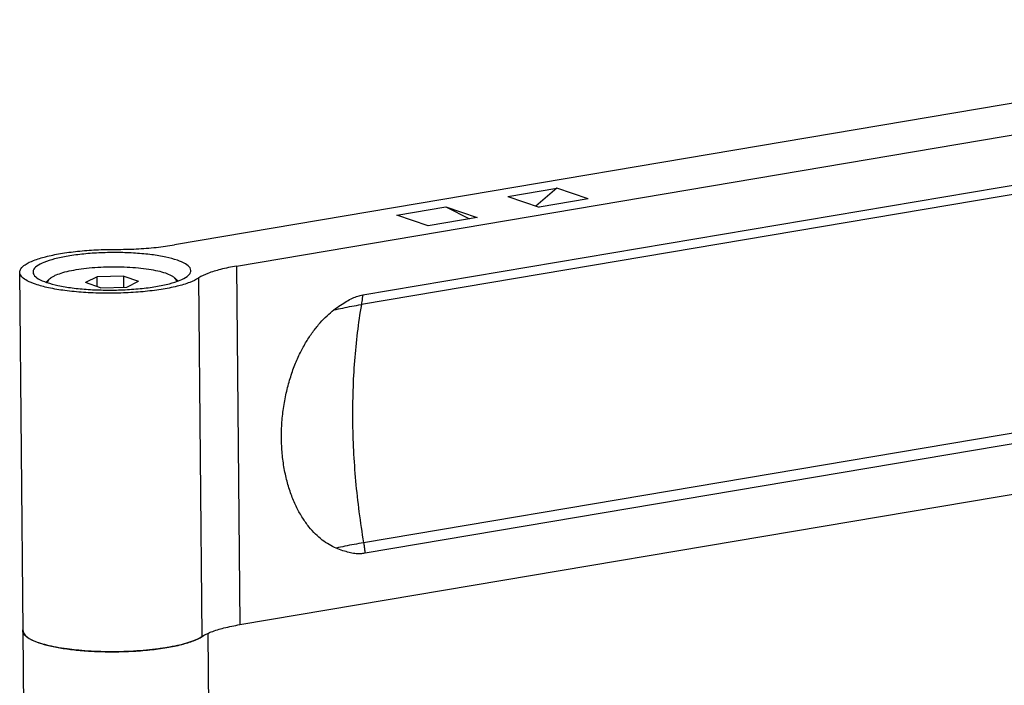
# Model space of a CAD drawing. Units: millimetres. Extents: x 2764.8 to 2815.2, y 910.4 to 940.1.
# Drawn here: x 2789.7 to 2793.7, y 935.5 to 938.3 of the extents above; entities that cross this region are included whole.
import ezdxf

# ---------------------------------------------------------------- set-up
doc = ezdxf.new("R2010")
doc.units = ezdxf.units.MM
doc.header["$LTSCALE"] = 10
doc.header["$MEASUREMENT"] = 0

msp = doc.modelspace()

# ---------------------------------------------------------------- linework, layer by layer
at = {"color": 7, "linetype": 'Continuous'}
for p, q in [((2795.7948, 938.2522), (2790.3776, 937.3369)), ((2790.6291, 937.2505), (2796.0464, 938.1657)), ((2791.1424, 937.1334), (2795.5369, 937.8759)), ((2795.5314, 937.837), (2791.1369, 937.0945)), ((2791.732, 937.5339), (2791.931, 937.5676)), ((2791.732, 937.5339), (2791.8595, 937.4901)), ((2791.931, 937.5676), (2791.8456, 937.4949)), ((2792.0585, 937.5238), (2791.931, 937.5676)), ((2791.2811, 937.4577), (2791.4801, 937.4914)), ((2791.4801, 937.4914), (2791.6075, 937.4476)), ((2791.4801, 937.4914), (2791.5771, 937.4424)), ((2792.0585, 937.5238), (2791.8595, 937.4901)), ((2791.4085, 937.414), (2791.2811, 937.4577)), ((2791.6075, 937.4476), (2791.4085, 937.414)), ((2790.6291, 937.2505), (2790.6427, 935.7935)), ((2789.762, 935.769), (2789.7484, 937.226)), ((2790.1713, 937.2097), (2790.0633, 937.2069)), ((2790.1717, 937.165), (2790.1713, 937.2097)), ((2790.1713, 937.2097), (2790.2318, 937.1889)), ((2789.8701, 937.199), (2789.8574, 937.1867)), ((2790.0633, 937.2069), (2790.0158, 937.1834)), ((2790.0763, 937.1626), (2790.0158, 937.1834)), ((2790.0637, 937.1669), (2790.0633, 937.2069)), ((2790.1843, 937.1653), (2790.2318, 937.1889)), ((2790.3772, 937.2037), (2790.3882, 937.1935)), ((2790.3882, 937.1935), (2790.3872, 937.1945)), ((2790.4899, 935.7455), (2790.4763, 937.2025)), ((2790.0763, 937.1626), (2790.1843, 937.1653)), ((2795.5404, 936.8687), (2791.146, 936.1263)), ((2795.5467, 936.8258), (2791.1522, 936.0834)), ((2790.6427, 935.7935), (2796.0599, 936.7087)), ((2789.761, 935.769), (2789.7667, 935.1571)), ((2790.5131, 935.7571), (2790.5187, 935.1641))]:
    msp.add_line(p, q, dxfattribs=at)
for points, start_tangent, end_tangent in [([(2790.1382, 937.3186), (2790.2222, 937.3207), (2790.3032, 937.3269), (2790.3776, 937.3369)], (1, -0.0006), (0.986025, 0.166595)), ([(2789.7705, 937.2565), (2789.805, 937.2737), (2789.8534, 937.2889), (2789.9138, 937.3015), (2789.9834, 937.3109), (2790.0593, 937.3167), (2790.1382, 937.3186)], (0.830787, 0.556591), (1, -0.0006)), ([(2790.3895, 937.2744), (2790.3427, 937.2871), (2790.2851, 937.2968), (2790.2195, 937.3031), (2790.1498, 937.3057), (2790.0783, 937.3046), (2790.0086, 937.2997), (2789.9448, 937.2912), (2789.8899, 937.2797), (2789.8468, 937.2657), (2789.8176, 937.2499), (2789.8037, 937.2331), (2789.803, 937.2265)], (-0.94572, 0.324983), (0.040805, -0.999167)), ([(2789.7485, 937.226), (2789.7531, 937.2402), (2789.7705, 937.2565)], (0.016994, 0.999856), (0.830787, 0.556591)), ([(2790.4438, 937.2324), (2790.4411, 937.243), (2790.4229, 937.2595), (2790.3895, 937.2744)], (-0.040805, 0.999167), (-0.94572, 0.324983)), ([(2790.6291, 937.2505), (2790.5647, 937.237), (2790.5129, 937.2208), (2790.4763, 937.2025)], (-0.986025, -0.166595), (-0.830787, -0.556591)), ([(2789.8125, 937.177), (2789.7788, 937.1913), (2789.7573, 937.207), (2789.7486, 937.2235), (2789.7485, 937.226)], (-0.9457, 0.32504), (0.016994, 0.999856)), ([(2789.803, 937.2265), (2789.8057, 937.216), (2789.8239, 937.1995), (2789.8574, 937.1845)], (0.040805, -0.999167), (0.94572, -0.324983)), ([(2789.8574, 937.1845), (2789.9041, 937.1719), (2789.9617, 937.1622), (2790.0273, 937.1559), (2790.097, 937.1533), (2790.1685, 937.1544), (2790.2382, 937.1593), (2790.3021, 937.1677), (2790.3569, 937.1793), (2790.4, 937.1933), (2790.4292, 937.2091), (2790.4431, 937.2259), (2790.4438, 937.2324)], (0.94572, -0.324983), (-0.040805, 0.999167)), ([(2789.8786, 937.2055), (2789.8839, 937.2087)], (0.840943, 0.541124), (0.872988, 0.487742)), ([(2789.8839, 937.2087), (2789.8894, 937.2116)], (0.872988, 0.487742), (0.897005, 0.442021)), ([(2789.8894, 937.2116), (2789.8963, 937.2147), (2789.9239, 937.2244), (2789.9583, 937.2328), (2789.9983, 937.2395), (2790.0425, 937.2445), (2790.0895, 937.2474), (2790.1377, 937.2483), (2790.1853, 937.247), (2790.2307, 937.2438), (2790.2728, 937.2385), (2790.3099, 937.2314), (2790.3406, 937.2228)], (0.897005, 0.442021), (0.94572, -0.324983)), ([(2790.3406, 937.2228), (2790.3638, 937.2129)], (0.94572, -0.324983), (0.882974, -0.469423)), ([(2790.3638, 937.2129), (2790.3695, 937.2096)], (0.882974, -0.469423), (0.84422, -0.535997)), ([(2790.3695, 937.2096), (2790.3732, 937.207)], (0.84422, -0.535997), (0.800044, -0.599941)), ([(2790.4763, 937.2025), (2790.4398, 937.1845), (2790.388, 937.1687), (2790.3236, 937.1559), (2790.2497, 937.1467), (2790.1698, 937.1415), (2790.0877, 937.1405), (2790.0072, 937.1438), (2789.9321, 937.1512), (2789.8661, 937.1624), (2789.8125, 937.177)], (-0.830787, -0.556591), (-0.9457, 0.32504)), ([(2789.8576, 937.1866), (2789.856, 937.1851)], (-0.744996, -0.667069), (-0.74157, -0.670875)), ([(2789.8565, 937.1854), (2789.8576, 937.1866)], (0.704254, 0.709948), (0.705315, 0.708894)), ([(2789.8624, 937.183), (2789.8651, 937.1928), (2789.87, 937.199)], (-0.023098, 0.999733), (0.725749, 0.68796)), ([(2789.87, 937.199), (2789.8764, 937.2041)], (0.725749, 0.68796), (0.825548, 0.564332)), ([(2789.8764, 937.2041), (2789.8786, 937.2055)], (0.825548, 0.564332), (0.840943, 0.541124)), ([(2790.3732, 937.207), (2790.3772, 937.2037)], (0.800044, -0.599941), (0.727046, -0.686589)), ([(2790.3772, 937.2037), (2790.3788, 937.2021), (2790.3846, 937.1929)], (0.727046, -0.686589), (0.288503, -0.957479)), ([(2790.3846, 937.1929), (2790.3851, 937.1908)], (0.288503, -0.957479), (0.140676, -0.990056)), ([(2790.3851, 937.1908), (2790.3852, 937.1882)], (0.140676, -0.990056), (-0.042646, -0.99909)), ([(2790.3872, 937.1945), (2790.3882, 937.1935)], (0.732801, -0.680443), (0.731873, -0.681441)), ([(2790.3914, 937.1905), (2790.3896, 937.1922), (2790.3882, 937.1935)], (-0.726964, 0.686675), (-0.73427, 0.678857)), ([(2790.3882, 937.1935), (2790.3912, 937.1907), (2790.3914, 937.1905)], (0.731873, -0.681441), (0.729173, -0.684329)), ([(2791.0257, 937.0727), (2791.0528, 937.0923), (2791.0777, 937.1081), (2791.1009, 937.1202), (2791.1225, 937.1286), (2791.1424, 937.1334)], (0.796932, 0.604068), (0.986025, 0.166595)), ([(2791.1424, 937.1334), (2791.1408, 937.1202), (2791.139, 937.1073), (2791.1369, 937.0945)], (-0.111334, -0.993783), (-0.168128, -0.985765)), ([(2791.0257, 937.0727), (2791.0613, 937.0804), (2791.0984, 937.0877), (2791.1369, 937.0945)], (0.975355, 0.220641), (0.986025, 0.166595)), ([(2791.1369, 937.0945), (2791.109, 936.8657), (2791.1012, 936.6255), (2791.1135, 936.3772), (2791.146, 936.1263)], (-0.168128, -0.985765), (0.16697, -0.985962)), ([(2791.0347, 936.1045), (2791.0062, 936.1186), (2790.9782, 936.1375), (2790.9506, 936.1615), (2790.9239, 936.1911), (2790.8985, 936.2267), (2790.8749, 936.2685), (2790.8541, 936.3164), (2790.8368, 936.3697), (2790.8238, 936.4276), (2790.8155, 936.4888), (2790.8124, 936.5522), (2790.8144, 936.6165), (2790.8216, 936.6803), (2790.8335, 936.7423), (2790.8498, 936.8012), (2790.8696, 936.8556), (2790.8922, 936.9051), (2790.9169, 936.949), (2790.9429, 936.9875), (2790.97, 937.0208), (2790.9976, 937.0491), (2791.0257, 937.0727)], (-0.924049, 0.382273), (0.796932, 0.604068)), ([(2791.146, 936.1263), (2791.1074, 936.1194), (2791.0703, 936.1122), (2791.0347, 936.1045)], (-0.986025, -0.166595), (-0.975355, -0.220641)), ([(2791.1522, 936.0834), (2791.1322, 936.0814), (2791.1106, 936.0825), (2791.0873, 936.0867), (2791.0621, 936.0941), (2791.0347, 936.1045)], (-0.986025, -0.166595), (-0.924049, 0.382273)), ([(2791.146, 936.1263), (2791.1483, 936.112), (2791.1503, 936.0977), (2791.1522, 936.0834)], (0.16697, -0.985962), (0.120417, -0.992723)), ([(2789.761, 935.769), (2789.7614, 935.7729)], (0.001975, 0.999998), (0.177921, 0.984045)), ([(2789.8252, 935.7198), (2789.7985, 935.7306), (2789.7787, 935.7423), (2789.7661, 935.7545), (2789.7611, 935.7672), (2789.761, 935.769)], (-0.945857, 0.324585), (0.001975, 0.999998)), ([(2789.7624, 935.769), (2789.7663, 935.7559), (2789.7876, 935.7371), (2789.8261, 935.72)], (0.050911, -0.998703), (0.94574, -0.324926)), ([(2790.5127, 935.758), (2790.5265, 935.7638), (2790.5782, 935.78), (2790.6427, 935.7935)], (0.909965, 0.414686), (0.986025, 0.166595)), ([(2790.1222, 935.6833), (2790.2011, 935.6853), (2790.277, 935.6911), (2790.3466, 935.7005), (2790.407, 935.713), (2790.4554, 935.7283), (2790.4899, 935.7455)], (1, -0.0006), (0.830787, 0.556591)), ([(2790.4825, 935.7403), (2790.4579, 935.7288), (2790.4267, 935.7181), (2790.3895, 935.7085), (2790.3471, 935.7003)], (-0.871603, -0.490213), (-0.986025, -0.166595)), ([(2790.4904, 935.7451), (2790.4825, 935.7403)], (-0.833272, -0.552863), (-0.871603, -0.490213)), ([(2790.4899, 935.7455), (2790.5127, 935.758)], (0.830787, 0.556591), (0.909965, 0.414686)), ([(2790.5001, 935.7525), (2790.4904, 935.7451)], (-0.748777, -0.662822), (-0.833272, -0.552863)), ([(2789.826, 935.7196), (2789.8252, 935.7198)], (-0.946569, 0.322502), (-0.945857, 0.324585)), ([(2789.9502, 935.6933), (2789.9407, 935.6946), (2789.8971, 935.7016), (2789.8583, 935.7101), (2789.826, 935.7196)], (-0.991999, 0.126245), (-0.946569, 0.322502)), ([(2789.8261, 935.72), (2789.8706, 935.7074), (2789.9245, 935.6972), (2789.9859, 935.6896), (2790.0525, 935.685), (2790.1222, 935.6833)], (0.94574, -0.324926), (1, -0.0006)), ([(2790.1222, 935.6831), (2790.0916, 935.6834), (2790.0389, 935.6854), (2789.9883, 935.6891), (2789.9502, 935.6933)], (-1, 0.000571), (-0.991999, 0.126245)), ([(2790.3252, 935.6968), (2790.3006, 935.6935), (2790.2507, 935.6884), (2790.1985, 935.6849), (2790.1453, 935.6833), (2790.1222, 935.6831)], (-0.989477, -0.14469), (-1, 0.000571)), ([(2790.3471, 935.7003), (2790.3252, 935.6968)], (-0.986025, -0.166595), (-0.989477, -0.14469))]:
    msp.add_spline(points, degree=3, dxfattribs=dict(at, start_tangent=start_tangent, end_tangent=end_tangent))

doc.saveas('drawing.dxf')
